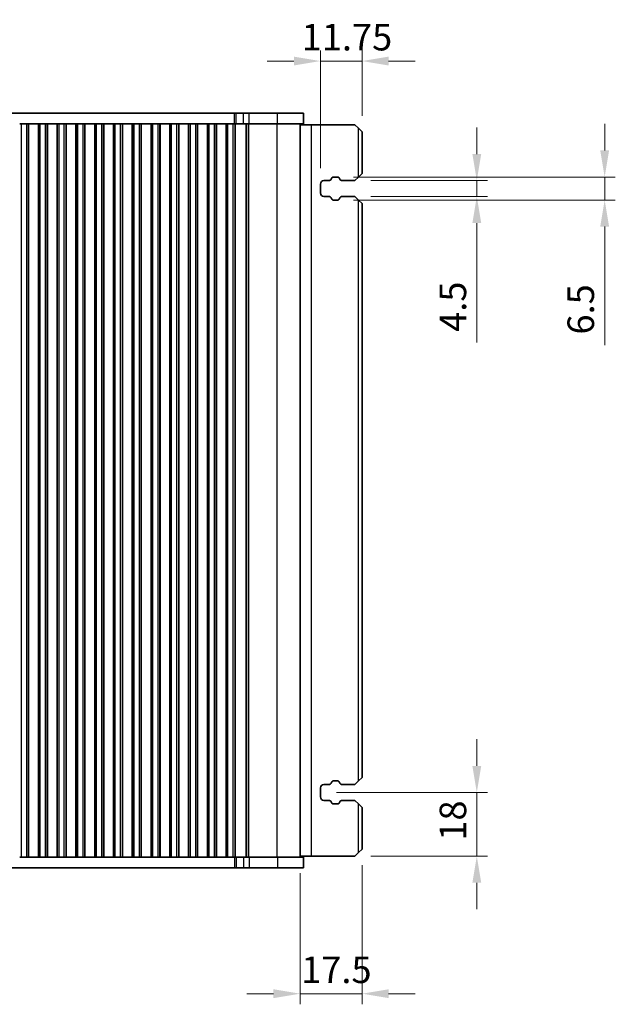
# Model space of a CAD drawing. Units: millimetres. Extents: x 0 to 6772, y 0 to 1124.
# Drawn here: x 1492 to 1660, y 231 to 509 of the extents above; entities that cross this region are included whole.
import ezdxf

# ---------------------------------------------------------------- set-up
doc = ezdxf.new("R2010")
doc.units = ezdxf.units.MM
for name, color, linetype, lineweight in [('Dimension (ISO)', 7, 'Continuous', 18), ('Visible (ISO)', 7, 'Continuous', 35), ('Visible Narrow (ISO)', 7, 'Continuous', 25)]:
    doc.layers.add(name, color=color, linetype=linetype, lineweight=lineweight)
doc.styles.add('Note Text (TK)', font='MS PGothic.ttf')
doc.dimstyles.new('Default - Method 1b (TK)', dxfattribs={"dimscale": 3, "dimtxt": 2.5, "dimasz": 2.5, "dimexe": 1, "dimexo": 1.5, "dimgap": 1, "dimtad": 1, "dimtoh": 1, "dimrnd": 1e-08, "dimdsep": 46, "dimtxsty": 'Note Text (TK)', "dimcen": 0.09, "dimdle": 5, "dimclrd": 100, "dimclre": 100, "dimclrt": 7, "dimadec": 1, "dimazin": 1, "dimtfac": 1, "dimtmove": 0, "dimatfit": 3, "dimfxl": 1, "dimtolj": 1, "dimlwd": -1, "dimlwe": -1, "dimarcsym": 0})

# ---------------------------------------------------------------- blocks, each defined once
blk = doc.blocks.new('*D40')
at = {"layer": 'Defpoints', "color": 0}
for p in [(1581.35, 464.52), (1581.35, 458.02), (1656.75, 458.02)]:
    blk.add_point(p, dxfattribs=at)
at = {"layer": 'Dimension (ISO)', "color": 100}
for p, q in [((1656.75, 472.02), (1656.75, 479.52)), ((1585.85, 464.52), (1659.75, 464.52)), ((1656.75, 464.52), (1656.75, 458.02)), ((1585.85, 458.02), (1659.75, 458.02)), ((1656.75, 450.52), (1656.75, 417.05))]:
    blk.add_line(p, q, dxfattribs=at)
for points in [[(1655.5, 472.02), (1658, 472.02), (1656.75, 464.52)], [(1655.5, 450.52), (1658, 450.52), (1656.75, 458.02)]]:
    blk.add_solid(points, dxfattribs=at)
at = {"layer": 'Dimension (ISO)', "color": 7, "insert": (1650, 420.05), "char_height": 7.5, "attachment_point": 4, "rotation": 90, "style": 'Note Text (TK)'}
blk.add_mtext('\\A1;6.5', dxfattribs=at)
blk = doc.blocks.new('*D41')
at = {"layer": 'Defpoints', "color": 0}
for p in [(1586.25, 463.52), (1586.25, 459.02), (1620.65, 459.02)]:
    blk.add_point(p, dxfattribs=at)
at = {"layer": 'Dimension (ISO)', "color": 100}
for p, q in [((1620.65, 471.02), (1620.65, 478.52)), ((1590.75, 463.52), (1623.65, 463.52)), ((1620.65, 463.52), (1620.65, 459.02)), ((1590.75, 459.02), (1623.65, 459.02)), ((1620.65, 451.52), (1620.65, 417.81))]:
    blk.add_line(p, q, dxfattribs=at)
for points in [[(1619.4, 471.02), (1621.9, 471.02), (1620.65, 463.52)], [(1619.4, 451.52), (1621.9, 451.52), (1620.65, 459.02)]]:
    blk.add_solid(points, dxfattribs=at)
at = {"layer": 'Dimension (ISO)', "color": 7, "insert": (1613.9, 420.81), "char_height": 7.5, "attachment_point": 4, "rotation": 90, "style": 'Note Text (TK)'}
blk.add_mtext('\\A1;4.5', dxfattribs=at)
blk = doc.blocks.new('*D42')
at = {"layer": 'Defpoints', "color": 0}
for p in [(1576.5, 290.77), (1620.65, 290.77), (1586.25, 272.77)]:
    blk.add_point(p, dxfattribs=at)
at = {"layer": 'Dimension (ISO)', "color": 100}
for p, q in [((1620.65, 298.27), (1620.65, 305.77)), ((1581, 290.77), (1623.65, 290.77)), ((1620.65, 272.77), (1620.65, 290.77)), ((1590.75, 272.77), (1623.65, 272.77)), ((1620.65, 265.27), (1620.65, 257.77))]:
    blk.add_line(p, q, dxfattribs=at)
for points in [[(1619.4, 298.27), (1621.9, 298.27), (1620.65, 290.77)], [(1619.4, 265.27), (1621.9, 265.27), (1620.65, 272.77)]]:
    blk.add_solid(points, dxfattribs=at)
at = {"layer": 'Dimension (ISO)', "color": 7, "insert": (1613.9, 277.15), "char_height": 7.5, "attachment_point": 4, "rotation": 90, "style": 'Note Text (TK)'}
blk.add_mtext('\\A1;18', dxfattribs=at)
blk = doc.blocks.new('*D43')
at = {"layer": 'Defpoints', "color": 0}
for p in [(1570.75, 272.52), (1588.25, 274.77), (1588.25, 233.95)]:
    blk.add_point(p, dxfattribs=at)
at = {"layer": 'Dimension (ISO)', "color": 100}
for p, q in [((1588.25, 270.27), (1588.25, 230.95)), ((1570.75, 268.02), (1570.75, 230.95)), ((1563.25, 233.95), (1555.75, 233.95)), ((1570.75, 233.95), (1588.25, 233.95)), ((1595.75, 233.95), (1603.25, 233.95))]:
    blk.add_line(p, q, dxfattribs=at)
for points in [[(1563.25, 235.2), (1563.25, 232.7), (1570.75, 233.95)], [(1595.75, 235.2), (1595.75, 232.7), (1588.25, 233.95)]]:
    blk.add_solid(points, dxfattribs=at)
at = {"layer": 'Dimension (ISO)', "color": 7, "insert": (1571.06, 240.7), "char_height": 7.5, "attachment_point": 4, "style": 'Note Text (TK)'}
blk.add_mtext('\\A1;17.5', dxfattribs=at)
blk = doc.blocks.new('*D44')
at = {"layer": 'Defpoints', "color": 0}
for p in [(1588.25, 497.27), (1588.25, 477.27), (1576.5, 462.52)]:
    blk.add_point(p, dxfattribs=at)
at = {"layer": 'Dimension (ISO)', "color": 100}
for p, q in [((1576.5, 467.02), (1576.5, 500.27)), ((1588.25, 481.77), (1588.25, 500.27)), ((1569, 497.27), (1561.5, 497.27)), ((1576.5, 497.27), (1588.25, 497.27)), ((1595.75, 497.27), (1603.25, 497.27))]:
    blk.add_line(p, q, dxfattribs=at)
for points in [[(1569, 498.52), (1569, 496.02), (1576.5, 497.27)], [(1595.75, 498.52), (1595.75, 496.02), (1588.25, 497.27)]]:
    blk.add_solid(points, dxfattribs=at)
at = {"layer": 'Dimension (ISO)', "color": 7, "insert": (1571.21, 504.02), "char_height": 7.5, "attachment_point": 4, "style": 'Note Text (TK)'}
blk.add_mtext('\\A1;11.75', dxfattribs=at)

msp = doc.modelspace()

# ---------------------------------------------------------------- linework, layer by layer
at = {"layer": 'Visible (ISO)'}
for p, q in [((1359.2293, 482.5244), (1552.2738, 482.5244)), ((1552.2738, 482.5244), (1552.7589, 482.5244)), ((1552.7589, 482.5244), (1554.7858, 482.5244)), ((1556.3585, 482.5244), (1554.7858, 482.5244)), ((1556.3585, 482.5244), (1564.3768, 482.5244)), ((1571.7516, 482.5244), (1564.3768, 482.5244)), ((1571.7516, 479.5244), (1571.7516, 482.5244)), ((1492.1016, 479.5244), (1491.6016, 479.5244)), ((1492.1016, 479.5244), (1493.6016, 479.5244)), ((1494.1016, 479.5244), (1493.6016, 479.5244)), ((1494.1231, 479.5244), (1494.1016, 479.5244)), ((1494.1016, 272.5244), (1494.1016, 479.5244)), ((1494.1231, 479.5244), (1496.8801, 479.5244)), ((1494.1231, 272.5244), (1494.1231, 479.5244)), ((1496.9016, 479.5244), (1496.8801, 479.5244)), ((1496.8801, 272.5244), (1496.8801, 479.5244)), ((1497.4016, 479.5244), (1496.9016, 479.5244)), ((1496.9016, 272.5244), (1496.9016, 479.5244)), ((1497.4016, 479.5244), (1498.9016, 479.5244)), ((1499.4016, 479.5244), (1498.9016, 479.5244)), ((1499.4231, 479.5244), (1499.4016, 479.5244)), ((1499.4016, 272.5244), (1499.4016, 479.5244)), ((1499.4231, 479.5244), (1502.1801, 479.5244)), ((1499.4231, 272.5244), (1499.4231, 479.5244)), ((1502.2016, 479.5244), (1502.1801, 479.5244)), ((1502.1801, 272.5244), (1502.1801, 479.5244)), ((1502.7016, 479.5244), (1502.2016, 479.5244)), ((1502.2016, 272.5244), (1502.2016, 479.5244)), ((1502.7016, 479.5244), (1504.2016, 479.5244)), ((1504.7016, 479.5244), (1504.2016, 479.5244)), ((1504.7231, 479.5244), (1504.7016, 479.5244)), ((1504.7016, 272.5244), (1504.7016, 479.5244)), ((1504.7231, 479.5244), (1507.4801, 479.5244)), ((1504.7231, 272.5244), (1504.7231, 479.5244)), ((1507.5016, 479.5244), (1507.4801, 479.5244)), ((1507.4801, 272.5244), (1507.4801, 479.5244)), ((1508.0016, 479.5244), (1507.5016, 479.5244)), ((1507.5016, 272.5244), (1507.5016, 479.5244)), ((1508.0016, 479.5244), (1509.5016, 479.5244)), ((1510.0016, 479.5244), (1509.5016, 479.5244)), ((1510.0231, 479.5244), (1510.0016, 479.5244)), ((1510.0016, 272.5244), (1510.0016, 479.5244)), ((1510.0231, 479.5244), (1512.7801, 479.5244)), ((1510.0231, 272.5244), (1510.0231, 479.5244)), ((1512.8016, 479.5244), (1512.7801, 479.5244)), ((1512.7801, 272.5244), (1512.7801, 479.5244)), ((1513.3016, 479.5244), (1512.8016, 479.5244)), ((1512.8016, 272.5244), (1512.8016, 479.5244)), ((1513.3016, 479.5244), (1514.8016, 479.5244)), ((1515.3016, 479.5244), (1514.8016, 479.5244)), ((1515.3231, 479.5244), (1515.3016, 479.5244)), ((1515.3016, 272.5244), (1515.3016, 479.5244)), ((1515.3231, 479.5244), (1518.0801, 479.5244)), ((1515.3231, 272.5244), (1515.3231, 479.5244)), ((1518.1016, 479.5244), (1518.0801, 479.5244)), ((1518.0801, 272.5244), (1518.0801, 479.5244)), ((1518.6016, 479.5244), (1518.1016, 479.5244)), ((1518.1016, 272.5244), (1518.1016, 479.5244)), ((1518.6016, 479.5244), (1520.1016, 479.5244)), ((1520.6016, 479.5244), (1520.1016, 479.5244)), ((1520.6231, 479.5244), (1520.6016, 479.5244)), ((1520.6016, 272.5244), (1520.6016, 479.5244)), ((1520.6231, 479.5244), (1523.3801, 479.5244)), ((1520.6231, 272.5244), (1520.6231, 479.5244)), ((1523.4016, 479.5244), (1523.3801, 479.5244)), ((1523.3801, 272.5244), (1523.3801, 479.5244)), ((1523.9016, 479.5244), (1523.4016, 479.5244)), ((1523.4016, 272.5244), (1523.4016, 479.5244)), ((1523.9016, 479.5244), (1525.4016, 479.5244)), ((1525.9016, 479.5244), (1525.4016, 479.5244)), ((1525.9231, 479.5244), (1525.9016, 479.5244)), ((1525.9016, 272.5244), (1525.9016, 479.5244)), ((1525.9231, 479.5244), (1528.6801, 479.5244)), ((1525.9231, 272.5244), (1525.9231, 479.5244)), ((1528.7016, 479.5244), (1528.6801, 479.5244)), ((1528.6801, 272.5244), (1528.6801, 479.5244)), ((1529.2016, 479.5244), (1528.7016, 479.5244)), ((1528.7016, 272.5244), (1528.7016, 479.5244)), ((1529.2016, 479.5244), (1530.7016, 479.5244)), ((1531.2016, 479.5244), (1530.7016, 479.5244)), ((1531.2231, 479.5244), (1531.2016, 479.5244)), ((1531.2016, 272.5244), (1531.2016, 479.5244)), ((1531.2231, 479.5244), (1533.9801, 479.5244)), ((1531.2231, 272.5244), (1531.2231, 479.5244)), ((1534.0016, 479.5244), (1533.9801, 479.5244)), ((1533.9801, 272.5244), (1533.9801, 479.5244)), ((1534.5016, 479.5244), (1534.0016, 479.5244)), ((1534.0016, 272.5244), (1534.0016, 479.5244)), ((1534.5016, 479.5244), (1536.0016, 479.5244)), ((1536.5016, 479.5244), (1536.0016, 479.5244)), ((1536.5231, 479.5244), (1536.5016, 479.5244)), ((1536.5016, 272.5244), (1536.5016, 479.5244)), ((1536.5231, 479.5244), (1539.2801, 479.5244)), ((1536.5231, 272.5244), (1536.5231, 479.5244)), ((1539.3016, 479.5244), (1539.2801, 479.5244)), ((1539.2801, 272.5244), (1539.2801, 479.5244)), ((1539.8016, 479.5244), (1539.3016, 479.5244)), ((1539.3016, 272.5244), (1539.3016, 479.5244)), ((1539.8016, 479.5244), (1541.3016, 479.5244)), ((1541.8016, 479.5244), (1541.3016, 479.5244)), ((1541.8231, 479.5244), (1541.8016, 479.5244)), ((1541.8016, 272.5244), (1541.8016, 479.5244)), ((1541.8231, 479.5244), (1544.5801, 479.5244)), ((1541.8231, 272.5244), (1541.8231, 479.5244)), ((1544.6016, 479.5244), (1544.5801, 479.5244)), ((1544.5801, 272.5244), (1544.5801, 479.5244)), ((1545.1016, 479.5244), (1544.6016, 479.5244)), ((1544.6016, 272.5244), (1544.6016, 479.5244)), ((1545.1016, 479.5244), (1546.6016, 479.5244)), ((1547.1016, 479.5244), (1546.6016, 479.5244)), ((1547.1231, 479.5244), (1547.1016, 479.5244)), ((1547.1016, 272.5244), (1547.1016, 479.5244)), ((1547.1231, 479.5244), (1549.8801, 479.5244)), ((1547.1231, 272.5244), (1547.1231, 479.5244)), ((1549.9016, 479.5244), (1549.8801, 479.5244)), ((1549.8801, 272.5244), (1549.8801, 479.5244)), ((1550.4016, 479.5244), (1549.9016, 479.5244)), ((1549.9016, 272.5244), (1549.9016, 479.5244)), ((1550.4016, 479.5244), (1551.9016, 479.5244)), ((1552.4016, 479.5244), (1551.9016, 479.5244)), ((1552.4023, 479.5244), (1552.4016, 479.5244)), ((1552.4016, 272.5244), (1552.4016, 479.5244)), ((1552.4023, 479.5244), (1552.7589, 479.5244)), ((1552.7589, 479.5244), (1554.7858, 479.5244)), ((1556.3585, 479.5244), (1554.7858, 479.5244)), ((1556.3585, 479.5244), (1564.3768, 479.5244)), ((1571.7516, 479.5244), (1564.3768, 479.5244)), ((1570.7516, 272.5244), (1570.7516, 479.5244)), ((1570.7516, 479.2744), (1573.9516, 479.2744)), ((1573.9516, 479.2744), (1586.2516, 479.2744)), ((1587.2516, 478.2744), (1586.2516, 479.2744)), ((1587.2516, 478.2744), (1588.2516, 477.2744)), ((1588.2516, 465.5244), (1588.2516, 477.2744)), ((1579.5284, 463.9333), (1579.7165, 464.2688)), ((1580.1526, 464.5244), (1581.351, 464.5244)), ((1581.7872, 464.2688), (1581.9752, 463.9333)), ((1586.2516, 463.5244), (1587.2516, 464.5244)), ((1588.2516, 465.5244), (1587.2516, 464.5244)), ((1576.5016, 460.0244), (1576.5016, 462.5244)), ((1577.5016, 463.5244), (1578.8306, 463.5244)), ((1582.6731, 463.5244), (1586.2516, 463.5244)), ((1578.8306, 459.0244), (1577.5016, 459.0244)), ((1586.2516, 459.0244), (1582.6731, 459.0244)), ((1587.2516, 458.0244), (1586.2516, 459.0244)), ((1579.7165, 458.2799), (1579.5284, 458.6154)), ((1581.351, 458.0244), (1580.1526, 458.0244)), ((1581.9752, 458.6154), (1581.7872, 458.2799)), ((1587.2516, 458.0244), (1588.2516, 457.0244)), ((1588.2516, 295.0244), (1588.2516, 457.0244)), ((1588.2516, 295.0244), (1587.2516, 294.0244)), ((1576.5016, 289.5244), (1576.5016, 292.0244)), ((1577.5016, 293.0244), (1578.8306, 293.0244)), ((1579.5284, 293.4333), (1579.7165, 293.7688)), ((1580.1526, 294.0244), (1581.351, 294.0244)), ((1581.7872, 293.7688), (1581.9752, 293.4333)), ((1582.6731, 293.0244), (1586.2516, 293.0244)), ((1586.2516, 293.0244), (1587.2516, 294.0244)), ((1578.8306, 288.5244), (1577.5016, 288.5244)), ((1579.7165, 287.7799), (1579.5284, 288.1154)), ((1581.351, 287.5244), (1580.1526, 287.5244)), ((1581.9752, 288.1154), (1581.7872, 287.7799)), ((1586.2516, 288.5244), (1582.6731, 288.5244)), ((1587.2516, 287.5244), (1586.2516, 288.5244)), ((1587.2516, 287.5244), (1588.2516, 286.5244)), ((1588.2516, 274.7744), (1588.2516, 286.5244)), ((1491.6016, 272.5244), (1492.1016, 272.5244)), ((1493.6016, 272.5244), (1492.1016, 272.5244)), ((1493.6016, 272.5244), (1494.1016, 272.5244)), ((1494.1016, 272.5244), (1494.1231, 272.5244)), ((1496.8801, 272.5244), (1494.1231, 272.5244)), ((1496.8801, 272.5244), (1496.9016, 272.5244)), ((1496.9016, 272.5244), (1497.4016, 272.5244)), ((1498.9016, 272.5244), (1497.4016, 272.5244)), ((1498.9016, 272.5244), (1499.4016, 272.5244)), ((1499.4016, 272.5244), (1499.4231, 272.5244)), ((1502.1801, 272.5244), (1499.4231, 272.5244)), ((1502.1801, 272.5244), (1502.2016, 272.5244)), ((1502.2016, 272.5244), (1502.7016, 272.5244)), ((1504.2016, 272.5244), (1502.7016, 272.5244)), ((1504.2016, 272.5244), (1504.7016, 272.5244)), ((1504.7016, 272.5244), (1504.7231, 272.5244)), ((1507.4801, 272.5244), (1504.7231, 272.5244)), ((1507.4801, 272.5244), (1507.5016, 272.5244)), ((1507.5016, 272.5244), (1508.0016, 272.5244)), ((1509.5016, 272.5244), (1508.0016, 272.5244)), ((1509.5016, 272.5244), (1510.0016, 272.5244)), ((1510.0016, 272.5244), (1510.0231, 272.5244)), ((1512.7801, 272.5244), (1510.0231, 272.5244)), ((1512.7801, 272.5244), (1512.8016, 272.5244)), ((1512.8016, 272.5244), (1513.3016, 272.5244)), ((1514.8016, 272.5244), (1513.3016, 272.5244)), ((1514.8016, 272.5244), (1515.3016, 272.5244)), ((1515.3016, 272.5244), (1515.3231, 272.5244)), ((1518.0801, 272.5244), (1515.3231, 272.5244)), ((1518.0801, 272.5244), (1518.1016, 272.5244)), ((1518.1016, 272.5244), (1518.6016, 272.5244)), ((1520.1016, 272.5244), (1518.6016, 272.5244)), ((1520.1016, 272.5244), (1520.6016, 272.5244)), ((1520.6016, 272.5244), (1520.6231, 272.5244)), ((1523.3801, 272.5244), (1520.6231, 272.5244)), ((1523.3801, 272.5244), (1523.4016, 272.5244)), ((1523.4016, 272.5244), (1523.9016, 272.5244)), ((1525.4016, 272.5244), (1523.9016, 272.5244)), ((1525.4016, 272.5244), (1525.9016, 272.5244)), ((1525.9016, 272.5244), (1525.9231, 272.5244)), ((1528.6801, 272.5244), (1525.9231, 272.5244)), ((1528.6801, 272.5244), (1528.7016, 272.5244)), ((1528.7016, 272.5244), (1529.2016, 272.5244)), ((1530.7016, 272.5244), (1529.2016, 272.5244)), ((1530.7016, 272.5244), (1531.2016, 272.5244)), ((1531.2016, 272.5244), (1531.2231, 272.5244)), ((1533.9801, 272.5244), (1531.2231, 272.5244)), ((1533.9801, 272.5244), (1534.0016, 272.5244)), ((1534.0016, 272.5244), (1534.5016, 272.5244)), ((1536.0016, 272.5244), (1534.5016, 272.5244)), ((1536.0016, 272.5244), (1536.5016, 272.5244)), ((1536.5016, 272.5244), (1536.5231, 272.5244)), ((1539.2801, 272.5244), (1536.5231, 272.5244)), ((1539.2801, 272.5244), (1539.3016, 272.5244)), ((1539.3016, 272.5244), (1539.8016, 272.5244)), ((1541.3016, 272.5244), (1539.8016, 272.5244)), ((1541.3016, 272.5244), (1541.8016, 272.5244)), ((1541.8016, 272.5244), (1541.8231, 272.5244)), ((1544.5801, 272.5244), (1541.8231, 272.5244)), ((1544.5801, 272.5244), (1544.6016, 272.5244)), ((1544.6016, 272.5244), (1545.1016, 272.5244)), ((1546.6016, 272.5244), (1545.1016, 272.5244)), ((1546.6016, 272.5244), (1547.1016, 272.5244)), ((1547.1016, 272.5244), (1547.1231, 272.5244)), ((1549.8801, 272.5244), (1547.1231, 272.5244)), ((1549.8801, 272.5244), (1549.9016, 272.5244)), ((1549.9016, 272.5244), (1550.4016, 272.5244)), ((1551.9016, 272.5244), (1550.4016, 272.5244)), ((1551.9016, 272.5244), (1552.4016, 272.5244)), ((1552.4016, 272.5244), (1552.4023, 272.5244)), ((1552.7589, 272.5244), (1552.4023, 272.5244)), ((1554.7858, 272.5244), (1552.7589, 272.5244)), ((1554.7858, 272.5244), (1556.3585, 272.5244)), ((1564.3768, 272.5244), (1556.3585, 272.5244)), ((1564.3768, 272.5244), (1571.7516, 272.5244)), ((1570.7516, 272.7744), (1573.9516, 272.7744)), ((1571.7516, 272.5244), (1571.7516, 269.5244)), ((1573.9516, 272.7744), (1586.2516, 272.7744)), ((1586.2516, 272.7744), (1587.2516, 273.7744)), ((1588.2516, 274.7744), (1587.2516, 273.7744)), ((1552.2738, 269.5244), (1359.2293, 269.5244)), ((1552.7589, 269.5244), (1552.2738, 269.5244)), ((1554.7858, 269.5244), (1552.7589, 269.5244)), ((1554.7858, 269.5244), (1556.3585, 269.5244)), ((1564.3768, 269.5244), (1556.3585, 269.5244)), ((1564.3768, 269.5244), (1571.7516, 269.5244))]:
    msp.add_line(p, q, dxfattribs=at)
for centre, radius, start, end in [((1580.1526, 464.0244), 0.5, 90, 150.734057), ((1581.351, 464.0244), 0.5, 29.265943, 90), ((1577.5016, 462.5244), 1, 90, 180), ((1578.8306, 464.3244), 0.8, 270, 330.734057), ((1582.6731, 464.3244), 0.8, 209.265943, 270), ((1577.5016, 460.0244), 1, 180, 270), ((1578.8306, 458.2244), 0.8, 29.265943, 90), ((1582.6731, 458.2244), 0.8, 90, 150.734057), ((1580.1526, 458.5244), 0.5, 209.265943, 270), ((1581.351, 458.5244), 0.5, 270, 330.734057), ((1577.5016, 292.0244), 1, 90, 180), ((1578.8306, 293.8244), 0.8, 270, 330.734057), ((1580.1526, 293.5244), 0.5, 90, 150.734057), ((1581.351, 293.5244), 0.5, 29.265943, 90), ((1582.6731, 293.8244), 0.8, 209.265943, 270), ((1577.5016, 289.5244), 1, 180, 270), ((1578.8306, 287.7244), 0.8, 29.265943, 90), ((1580.1526, 288.0244), 0.5, 209.265943, 270), ((1581.351, 288.0244), 0.5, 270, 330.734057), ((1582.6731, 287.7244), 0.8, 90, 150.734057)]:
    msp.add_arc(centre, radius, start, end, dxfattribs=at)
at = {"layer": 'Visible Narrow (ISO)'}
for p, q in [((1552.2738, 479.5244), (1552.2738, 482.5244)), ((1552.7589, 479.5244), (1552.7589, 482.5244)), ((1554.7858, 479.5244), (1554.7858, 482.5244)), ((1556.3585, 479.5244), (1556.3585, 482.5244)), ((1564.3768, 479.5244), (1564.3768, 482.5244)), ((1492.1016, 272.5244), (1492.1016, 479.5244)), ((1493.6016, 272.5244), (1493.6016, 479.5244)), ((1497.4016, 272.5244), (1497.4016, 479.5244)), ((1498.9016, 272.5244), (1498.9016, 479.5244)), ((1502.7016, 272.5244), (1502.7016, 479.5244)), ((1504.2016, 272.5244), (1504.2016, 479.5244)), ((1508.0016, 272.5244), (1508.0016, 479.5244)), ((1509.5016, 272.5244), (1509.5016, 479.5244)), ((1513.3016, 272.5244), (1513.3016, 479.5244)), ((1514.8016, 272.5244), (1514.8016, 479.5244)), ((1518.6016, 272.5244), (1518.6016, 479.5244)), ((1520.1016, 272.5244), (1520.1016, 479.5244)), ((1523.9016, 272.5244), (1523.9016, 479.5244)), ((1525.4016, 272.5244), (1525.4016, 479.5244)), ((1529.2016, 272.5244), (1529.2016, 479.5244)), ((1530.7016, 272.5244), (1530.7016, 479.5244)), ((1534.5016, 272.5244), (1534.5016, 479.5244)), ((1536.0016, 272.5244), (1536.0016, 479.5244)), ((1539.8016, 272.5244), (1539.8016, 479.5244)), ((1541.3016, 272.5244), (1541.3016, 479.5244)), ((1545.1016, 272.5244), (1545.1016, 479.5244)), ((1546.6016, 272.5244), (1546.6016, 479.5244)), ((1550.4016, 272.5244), (1550.4016, 479.5244)), ((1551.9016, 272.5244), (1551.9016, 479.5244)), ((1552.4796, 272.5244), (1552.4796, 479.5244)), ((1555.5547, 272.5244), (1555.5547, 479.5244)), ((1555.7561, 272.5244), (1555.7561, 479.5244)), ((1556.2803, 272.5244), (1556.2803, 479.5244)), ((1564.2986, 272.5244), (1564.2986, 479.5244)), ((1573.9516, 272.7744), (1573.9516, 479.2744)), ((1587.2516, 464.5244), (1587.2516, 478.2744)), ((1587.2516, 294.0244), (1587.2516, 458.0244)), ((1587.2516, 273.7744), (1587.2516, 287.5244)), ((1552.2738, 272.5244), (1552.2738, 269.5244)), ((1552.7589, 272.5244), (1552.7589, 269.5244)), ((1554.7858, 272.5244), (1554.7858, 269.5244)), ((1556.3585, 272.5244), (1556.3585, 269.5244)), ((1564.3768, 272.5244), (1564.3768, 269.5244))]:
    msp.add_line(p, q, dxfattribs=at)

# ---------------------------------------------------------------- dimensions: what is measured, and where the dimension line sits
at = {"layer": 'Dimension (ISO)', "color": 100}
for base, p1, p2, picture, middle in [((1588.2516, 497.2744), (1576.5016, 462.5244), (1588.2516, 477.2744), '*D44', (1582.3766, 497.2744)), ((1588.2516, 233.9526), (1570.7516, 272.5244), (1588.2516, 274.7744), '*D43', (1579.5016, 233.9526))]:
    dim = msp.add_linear_dim(base=base, p1=p1, p2=p2, dimstyle='Default - Method 1b (TK)', override={"dimtoh": 0, "dimdec": 2, "dimtp": 0, "dimtm": 0, "dimtdec": 2, "dimtofl": 1, "dimatfit": 1}, dxfattribs=at)
    dim.commit()
    dim.dimension.update_dxf_attribs({"geometry": picture, "text_midpoint": middle, "dimtype": 160})
for base, p1, p2, angle, picture, middle in [((1656.7518, 458.0244), (1581.351, 464.5244), (1581.351, 458.0244), 90, '*D40', (1656.7518, 426.0414)), ((1620.6473, 459.0244), (1586.2516, 463.5244), (1586.2516, 459.0244), 90, '*D41', (1620.6473, 426.8994)), ((1620.6473, 290.7744), (1586.2516, 272.7744), (1576.5016, 290.7744), 270, '*D42', (1620.6473, 281.7744))]:
    dim = msp.add_linear_dim(base=base, p1=p1, p2=p2, angle=angle, dimstyle='Default - Method 1b (TK)', override={"dimtoh": 0, "dimdec": 2, "dimtp": 0, "dimtm": 0, "dimtdec": 2, "dimtofl": 1, "dimatfit": 1}, dxfattribs=at)
    dim.commit()
    dim.dimension.update_dxf_attribs({"geometry": picture, "text_midpoint": middle, "dimtype": 160})

doc.saveas('drawing.dxf')
